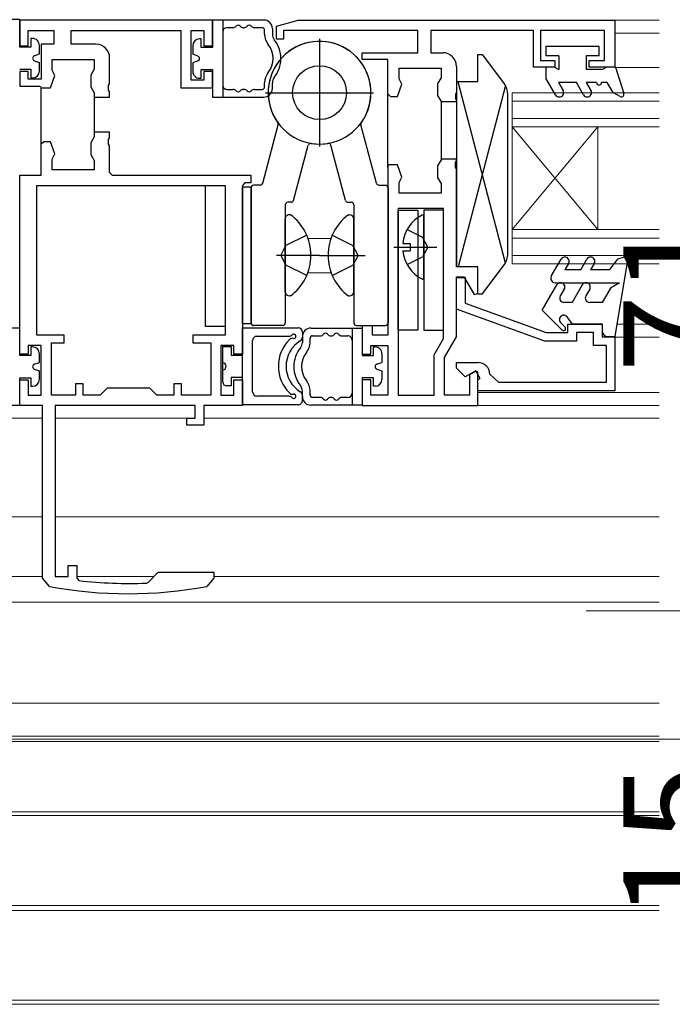
# Model space of a CAD drawing. Extents: x 0 to 1050, y 0 to 1563.
# Drawn here: x 487 to 563, y 175 to 290 of the extents above; entities that cross this region are included whole.
import ezdxf

# ---------------------------------------------------------------- set-up
doc = ezdxf.new("R2010")
doc.units = 0
doc.linetypes.add('YCENTER_1', pattern=[13, 10, -1, 1, -1])
doc.linetypes.add('YHIDDEN_1', pattern=[4, 3, -1])
for name, color, linetype, lineweight in [('YKK_11', 7, 'CONTINUOUS', 30), ('YKK_12', 2, 'CONTINUOUS', 13), ('YKK_13', 4, 'CONTINUOUS', 30), ('YKK_D', 6, 'CONTINUOUS', 13)]:
    doc.layers.add(name, color=color, linetype=linetype, lineweight=lineweight)
doc.styles.add('text-b', font='txt', dxfattribs={"bigfont": 'extfont2.shx'})

msp = doc.modelspace()

# ---------------------------------------------------------------- linework, layer by layer
at = {"layer": 'YKK_11', "linetype": 'ByBlock', "lineweight": -2, "ltscale": 0.5}
for p, q in [((509.37, 289.58), (486.87, 289.58)), ((486.87, 289.58), (486.87, 286.58)), ((509.37, 286.58), (509.37, 289.58)), ((516.87, 288.88), (519.37, 289.58)), ((516.87, 287.38), (516.87, 288.88)), ((519.37, 289.58), (556.37, 289.58)), ((556.37, 289.58), (556.37, 284.08)), ((487.87, 286.58), (487.87, 288.38)), ((487.87, 288.38), (490.87, 288.38)), ((490.87, 288.38), (490.87, 286.78)), ((492.87, 286.78), (492.87, 288.38)), ((492.87, 288.38), (505.67, 288.38)), ((505.67, 288.38), (505.67, 281.68)), ((506.87, 282.58), (506.87, 288.38)), ((506.87, 288.38), (508.37, 288.38)), ((508.37, 288.38), (508.37, 286.58)), ((533.37, 288.38), (517.67, 288.38)), ((517.67, 288.38), (517.67, 287.38)), ((533.37, 285.78), (533.37, 288.38)), ((546.87, 288.38), (534.87, 288.38)), ((534.87, 288.38), (534.87, 285.78)), ((546.87, 284.08), (546.87, 288.38)), ((555.17, 288.38), (547.67, 288.38)), ((547.67, 288.38), (547.67, 284.88)), ((555.17, 284.88), (555.17, 288.38)), ((486.87, 286.58), (487.87, 286.58)), ((490.87, 286.78), (489.37, 286.78)), ((489.37, 286.78), (489.37, 282.68)), ((495.77, 286.78), (492.87, 286.78)), ((508.37, 286.58), (509.37, 286.58)), ((517.67, 287.38), (516.87, 287.38)), ((526.87, 284.98), (526.87, 285.78)), ((526.87, 285.78), (533.37, 285.78)), ((534.87, 285.78), (536.27, 285.78)), ((490.67, 283.73), (490.67, 284.98)), ((490.67, 284.98), (495.57, 284.98)), ((495.57, 284.98), (495.57, 283.86)), ((497.37, 282.14), (497.37, 285.18)), ((529.87, 284.98), (526.87, 284.98)), ((529.87, 280.98), (529.87, 284.98)), ((537.87, 284.18), (537.87, 281.14)), ((547.67, 284.88), (549.37, 284.88)), ((549.37, 284.88), (549.37, 284.08)), ((553.37, 284.08), (553.37, 284.88)), ((553.37, 284.88), (555.17, 284.88)), ((487.87, 283.58), (486.87, 283.58)), ((486.87, 283.58), (486.87, 281.88)), ((487.87, 282.68), (487.87, 283.58)), ((509.37, 283.58), (508.37, 283.58)), ((508.37, 283.58), (508.37, 282.58)), ((509.37, 281.68), (509.37, 283.58)), ((531.17, 282.73), (531.17, 283.98)), ((531.17, 283.98), (536.07, 283.98)), ((536.07, 283.98), (536.07, 282.86)), ((549.37, 284.08), (546.87, 284.08)), ((556.37, 284.08), (553.37, 284.08)), ((486.87, 281.88), (489.17, 281.88)), ((489.37, 282.68), (487.87, 282.68)), ((508.37, 282.58), (506.87, 282.58)), ((530.97, 280.68), (531.47, 282.1)), ((531.47, 282.1), (531.17, 282.73)), ((536.07, 282.86), (535.67, 282.17)), ((535.67, 282.17), (535.67, 280.78)), ((489.37, 275.08), (489.37, 281.68)), ((489.37, 281.68), (490.47, 281.68)), ((495.57, 281.09), (495.57, 280.58)), ((497.37, 280.58), (497.37, 281.22)), ((505.67, 281.68), (509.37, 281.68)), ((529.87, 272.38), (529.87, 280.98)), ((529.87, 280.98), (530.17, 280.68)), ((530.17, 280.68), (530.97, 280.68)), ((535.67, 280.78), (536.07, 280.09)), ((537.87, 281.14), (537.75, 280.95)), ((537.75, 280.95), (537.75, 280.4)), ((495.57, 280.58), (497.37, 280.58)), ((495.57, 280.58), (495.57, 276.48)), ((536.07, 280.09), (536.07, 273.26)), ((537.87, 280.03), (536.07, 280.03)), ((537.75, 280.4), (537.87, 280.22)), ((537.87, 280.22), (537.87, 280.03)), ((497.37, 276.48), (495.57, 276.48)), ((495.57, 276.48), (495.57, 275.96)), ((497.37, 275.84), (497.37, 276.48)), ((489.37, 271.48), (489.37, 275.08)), ((490.47, 275.38), (489.67, 275.38)), ((497.37, 271.78), (497.37, 274.92)), ((490.67, 272.08), (490.67, 273.33)), ((495.57, 273.19), (495.57, 272.08)), ((530.97, 272.68), (529.87, 272.68)), ((529.87, 272.68), (529.87, 252.78)), ((531.47, 271.25), (530.97, 272.68)), ((536.07, 273.26), (535.67, 272.57)), ((537.87, 273.33), (536.07, 273.33)), ((537.75, 272.95), (537.87, 273.14)), ((537.75, 272.4), (537.75, 272.95)), ((537.87, 273.14), (537.87, 273.33)), ((486.87, 250.58), (486.87, 271.48)), ((486.87, 271.48), (489.37, 271.48)), ((495.57, 272.08), (490.67, 272.08)), ((497.67, 271.48), (513.87, 271.48)), ((513.87, 271.48), (513.87, 270.58)), ((535.67, 272.57), (535.67, 271.18)), ((537.87, 272.22), (537.75, 272.4)), ((537.87, 260.78), (537.87, 272.22)), ((513.87, 270.58), (513.17, 270.58)), ((531.17, 270.63), (531.47, 271.25)), ((531.17, 269.38), (531.17, 270.63)), ((535.67, 271.18), (536.07, 270.49)), ((536.07, 270.49), (536.07, 269.38)), ((488.87, 270.28), (510.87, 270.28)), ((488.87, 252.78), (488.87, 270.28)), ((510.87, 270.28), (510.87, 252.78)), ((512.87, 270.28), (512.87, 250.58)), ((536.07, 269.38), (531.17, 269.38)), ((531.07, 267.58), (531.07, 245.78)), ((536.37, 267.58), (531.07, 267.58)), ((536.37, 252.38), (536.37, 267.58)), ((540.37, 260.78), (537.87, 260.78)), ((540.37, 257.65), (540.37, 260.78)), ((537.87, 252.58), (537.87, 259.58)), ((537.87, 259.58), (538.74, 259.58)), ((537.87, 255.83), (537.87, 259.53)), ((537.87, 259.53), (538.87, 259.53)), ((538.74, 259.58), (539.92, 257.53)), ((538.87, 259.53), (538.87, 256.53)), ((539.92, 257.53), (540.37, 257.65)), ((538.87, 256.53), (548.35, 253.08)), ((548.17, 252.08), (537.87, 255.83)), ((528.07, 253.88), (526.87, 253.88)), ((526.87, 253.88), (526.87, 250.58)), ((528.07, 252.78), (528.07, 253.88)), ((548.35, 253.08), (550.87, 253.08)), ((550.87, 253.08), (550.87, 254.08)), ((550.87, 254.08), (554.87, 254.08)), ((553.87, 253.08), (551.87, 253.08)), ((551.87, 253.08), (551.87, 252.08)), ((553.87, 251.58), (553.87, 253.08)), ((554.87, 254.08), (554.87, 252.58)), ((492.07, 252.78), (488.87, 252.78)), ((492.07, 251.88), (492.07, 252.78)), ((510.87, 252.78), (507.07, 252.78)), ((507.07, 252.78), (507.07, 251.88)), ((529.87, 252.78), (528.07, 252.78)), ((535.27, 250.48), (536.37, 252.38)), ((536.47, 250.16), (537.87, 252.58)), ((551.87, 252.08), (548.17, 252.08)), ((554.87, 252.58), (556.37, 252.58)), ((556.37, 252.58), (556.37, 246.28)), ((489.37, 251.58), (487.87, 251.58)), ((487.87, 251.58), (487.87, 250.58)), ((489.37, 245.78), (489.37, 251.58)), ((490.57, 245.78), (490.57, 251.88)), ((490.57, 251.88), (492.07, 251.88)), ((507.07, 251.88), (509.17, 251.88)), ((509.17, 251.88), (509.17, 245.78)), ((511.87, 251.58), (510.37, 251.58)), ((510.37, 251.58), (510.37, 245.78)), ((511.87, 250.58), (511.87, 251.58)), ((527.87, 250.58), (527.87, 251.58)), ((527.87, 251.58), (529.87, 251.58)), ((529.87, 251.58), (529.87, 245.78)), ((555.37, 251.58), (553.87, 251.58)), ((555.37, 247.28), (555.37, 251.58)), ((487.87, 250.58), (486.87, 250.58)), ((512.87, 250.58), (511.87, 250.58)), ((526.87, 250.58), (527.87, 250.58)), ((535.27, 245.78), (535.27, 250.48)), ((536.47, 245.78), (536.47, 250.16)), ((537.87, 248.93), (537.87, 249.58)), ((537.87, 249.58), (540.37, 249.58)), ((538.89, 247.9), (537.87, 248.93)), ((540.12, 248.61), (538.89, 247.9)), ((540.14, 248.59), (539.37, 248.15)), ((540.62, 247.74), (540.12, 248.61)), ((540.37, 248.46), (540.14, 248.59)), ((540.37, 244.58), (540.37, 248.46)), ((486.87, 244.58), (486.87, 247.58)), ((486.87, 247.58), (487.87, 247.58)), ((487.87, 247.58), (487.87, 245.78)), ((511.87, 245.78), (511.87, 247.58)), ((511.87, 247.58), (512.87, 247.58)), ((512.87, 247.58), (512.87, 244.58)), ((527.87, 247.58), (526.87, 247.58)), ((526.87, 247.58), (526.87, 244.58)), ((527.87, 245.78), (527.87, 247.58)), ((539.37, 248.15), (539.37, 245.78)), ((540.37, 247.6), (540.62, 247.74)), ((540.37, 246.28), (540.37, 247.6)), ((541.77, 248.24), (542.76, 247.28)), ((494.27, 247.08), (493.37, 247.08)), ((493.37, 247.08), (493.37, 245.78)), ((494.27, 245.78), (494.27, 247.08)), ((497.07, 246.58), (496.27, 245.78)), ((502.07, 246.58), (497.07, 246.58)), ((502.87, 245.78), (502.07, 246.58)), ((505.77, 247.08), (504.87, 247.08)), ((504.87, 247.08), (504.87, 245.78)), ((505.77, 245.78), (505.77, 247.08)), ((556.37, 246.28), (540.37, 246.28)), ((542.76, 247.28), (555.37, 247.28)), ((487.87, 245.78), (489.37, 245.78)), ((493.37, 245.78), (490.57, 245.78)), ((496.27, 245.78), (494.27, 245.78)), ((504.87, 245.78), (502.87, 245.78)), ((509.17, 245.78), (505.77, 245.78)), ((510.37, 245.78), (511.87, 245.78)), ((529.87, 245.78), (527.87, 245.78)), ((531.07, 245.78), (535.27, 245.78)), ((539.37, 245.78), (536.47, 245.78)), ((489.52, 244.58), (486.87, 244.58)), ((489.52, 224.41), (489.52, 244.58)), ((507.37, 244.58), (491.02, 244.58)), ((491.02, 244.58), (491.02, 224.58)), ((507.37, 243.08), (507.37, 244.58)), ((512.87, 244.58), (508.37, 244.58)), ((508.37, 244.58), (508.37, 242.28)), ((526.87, 244.58), (540.37, 244.58)), ((506.37, 242.28), (506.37, 243.08)), ((506.37, 243.08), (507.37, 243.08)), ((508.37, 242.28), (506.37, 242.28)), ((492.52, 224.58), (492.52, 225.88)), ((492.52, 225.88), (493.52, 225.88)), ((493.52, 225.88), (493.52, 224.41)), ((491.02, 224.58), (492.52, 224.58)), ((501.85, 223.91), (503.02, 225.08)), ((503.02, 225.08), (509.52, 225.08)), ((509.52, 225.08), (509.52, 224.41))]:
    msp.add_line(p, q, dxfattribs=at)
at = {"layer": 'YKK_11'}
for p, q in [((490.47, 281.68), (490.97, 283.1)), ((490.97, 283.1), (490.67, 283.73)), ((495.57, 283.86), (495.17, 283.17)), ((495.17, 283.17), (495.17, 281.78)), ((489.17, 281.88), (489.34, 281.78)), ((497.25, 281.95), (497.37, 282.14)), ((497.25, 281.4), (497.25, 281.95)), ((489.34, 281.78), (489.37, 281.74)), ((495.17, 281.78), (495.57, 281.09)), ((497.37, 281.22), (497.25, 281.4)), ((489.67, 275.38), (489.37, 275.08)), ((490.97, 273.95), (490.47, 275.38)), ((495.57, 275.96), (495.17, 275.27)), ((495.17, 275.27), (495.17, 273.88)), ((497.25, 275.65), (497.37, 275.84)), ((497.25, 275.1), (497.25, 275.65)), ((497.37, 274.92), (497.25, 275.1)), ((490.67, 273.33), (490.97, 273.95)), ((495.17, 273.88), (495.57, 273.19)), ((497.37, 271.78), (497.67, 271.48)), ((513.17, 270.58), (512.87, 270.28)), ((490.34, 223.43), (489.52, 224.41)), ((493.52, 224.41), (493.78, 224.12)), ((509.52, 224.41), (508.7, 223.43)), ((501.65, 223.82), (501.85, 223.91))]:
    msp.add_line(p, q, dxfattribs=at)
for centre, radius, start, end in [((495.77, 285.18), 1.6, 360, 90), ((499.52, 272.58), 50, 259.4162, 280.5838), ((499.52, 272.58), 48.8, 263.2507, 272.5076)]:
    msp.add_arc(centre, radius, start, end, dxfattribs=at)
at = {"layer": 'YKK_11', "linetype": 'ByBlock', "lineweight": -2, "ltscale": 0.5}
for centre, radius, start, end in [((536.27, 284.18), 1.6, 0.0011, 90), ((540.37, 248.18), 1.4, 2.3886, 90.0005)]:
    msp.add_arc(centre, radius, start, end, dxfattribs=at)
at = {"layer": 'YKK_12'}
for p, q in [((556.37, 289.58), (561.52, 289.58)), ((556.37, 288.07), (561.52, 288.07)), ((556.37, 284.07), (561.52, 284.07)), ((544.37, 281.11), (561.52, 281.11)), ((544.37, 281.11), (544.37, 261.11)), ((544.37, 280.11), (561.52, 280.11)), ((544.37, 278.11), (561.52, 278.11)), ((544.37, 265.11), (554.37, 277.11)), ((544.37, 277.11), (554.37, 265.11)), ((544.37, 277.11), (561.52, 277.11)), ((554.37, 277.11), (554.37, 265.11)), ((544.37, 265.11), (561.52, 265.11)), ((520.53, 264.07), (523.21, 264.07)), ((544.37, 264.11), (561.52, 264.11)), ((544.37, 262.11), (561.52, 262.11)), ((544.37, 261.11), (561.52, 261.11)), ((520.51, 260.07), (523.23, 260.07)), ((556.62, 254.07), (561.52, 254.07)), ((556.37, 252.57), (561.52, 252.57)), ((540.37, 246.07), (561.52, 246.07)), ((561.52, 244.58), (540.37, 244.58)), ((471.22, 243.08), (489.52, 243.08)), ((491.02, 243.08), (506.92, 243.08)), ((508.35, 243.08), (561.52, 243.08)), ((471.22, 231.58), (489.52, 231.58)), ((491.02, 231.58), (561.52, 231.58)), ((489.52, 224.58), (471.22, 224.58)), ((502.52, 224.58), (493.52, 224.58)), ((561.52, 224.58), (509.52, 224.58)), ((399.12, 221.59), (561.52, 221.59)), ((561.52, 209.78), (399.12, 209.78)), ((561.52, 205.95), (399.12, 205.95)), ((399.12, 205.58), (561.52, 205.58)), ((399.12, 205.32), (561.52, 205.32)), ((399.12, 197.12), (561.52, 197.12)), ((399.12, 196.67), (561.52, 196.67)), ((399.12, 186.16), (561.52, 186.16)), ((399.12, 185.56), (561.52, 185.56)), ((399.12, 175.11), (561.52, 175.11)), ((399.12, 174.62), (561.52, 174.62))]:
    msp.add_line(p, q, dxfattribs=at)
at = {"layer": 'YKK_13'}
for p, q in [((486.87, 289.64), (480.87, 289.64)), ((486.87, 286.44), (486.87, 289.64)), ((509.37, 289.6), (509.37, 286.4)), ((515.37, 289.6), (509.37, 289.6)), ((510.57, 289.6), (510.57, 280.6)), ((511.74, 288.7), (511.07, 288.7)), ((513.04, 288.7), (512.99, 288.7)), ((515.17, 288.7), (514.29, 288.7)), ((515.47, 287.93), (515.47, 288.4)), ((516.37, 288.6), (516.37, 287.93)), ((488.17, 286.44), (486.87, 286.44)), ((488.17, 287.44), (488.17, 286.44)), ((488.37, 287.44), (488.17, 287.44)), ((489.17, 285.64), (489.17, 286.64)), ((507.07, 286.6), (507.07, 285.6)), ((508.07, 287.4), (507.87, 287.4)), ((508.07, 286.4), (508.07, 287.4)), ((509.37, 286.4), (508.07, 286.4)), ((548.32, 286.51), (548.32, 285.41)), ((554.52, 286.51), (548.32, 286.51)), ((554.52, 285.41), (554.52, 286.51)), ((488.57, 285.42), (489.17, 285.64)), ((507.67, 285.38), (507.07, 285.6)), ((540.37, 282.38), (540.37, 285.58)), ((540.37, 285.58), (540.87, 285.58)), ((540.87, 285.58), (543.47, 282.11)), ((549.82, 285.41), (548.32, 285.41)), ((549.82, 285.41), (549.82, 283.81)), ((554.52, 285.41), (553.02, 285.41)), ((553.02, 285.41), (553.02, 283.81)), ((488.57, 284.85), (489.17, 284.64)), ((489.17, 283.64), (489.17, 284.64)), ((507.67, 284.82), (507.07, 284.6)), ((507.07, 284.6), (507.07, 283.6)), ((549.31, 284.11), (548.32, 284.11)), ((548.32, 284.11), (548.32, 282.81)), ((549.31, 284.11), (549.82, 283.81)), ((555.42, 284.11), (554.9, 283.81)), ((556.42, 284.11), (555.42, 284.11)), ((556.42, 284.11), (557.41, 281)), ((486.87, 283.84), (488.17, 283.84)), ((488.17, 283.84), (488.17, 282.84)), ((508.07, 283.8), (509.37, 283.8)), ((508.07, 282.8), (508.07, 283.8)), ((509.37, 283.8), (509.37, 280.6)), ((554.9, 283.81), (553.02, 283.81)), ((488.17, 282.84), (488.37, 282.84)), ((507.87, 282.8), (508.07, 282.8)), ((515.47, 281.8), (515.47, 282.27)), ((516.37, 281.6), (516.37, 282.27)), ((540.37, 282.38), (537.87, 282.38)), ((537.87, 282.38), (537.87, 260.78)), ((543.58, 261.19), (538.05, 282.38)), ((543.58, 281.96), (538.05, 260.78)), ((549.45, 280.86), (548.32, 282.81)), ((549.77, 282.31), (550.32, 281.36)), ((551.87, 282.31), (549.77, 282.31)), ((552.71, 280.86), (551.87, 282.31)), ((553.02, 282.31), (553.57, 281.36)), ((554.22, 282.31), (553.02, 282.31)), ((555.42, 282.31), (554.82, 282.31)), ((555.42, 282.31), (556.12, 281.14)), ((511.07, 281.5), (511.74, 281.5)), ((512.99, 281.5), (513.04, 281.5)), ((514.29, 281.5), (515.17, 281.5)), ((543.87, 262.24), (543.87, 280.91)), ((556.97, 280.65), (556.12, 281.14)), ((509.37, 280.6), (515.37, 280.6)), ((515.24, 270.53), (517.06, 277.34)), ((528.52, 270.53), (526.69, 277.34)), ((518.84, 268.53), (520.57, 274.97)), ((524.91, 268.53), (523.19, 274.97)), ((514.95, 270.31), (514.18, 270.31)), ((528.81, 270.31), (529.58, 270.31)), ((508.57, 253.78), (508.57, 270.28)), ((508.57, 270.28), (510.87, 270.28)), ((510.87, 270.28), (510.87, 253.78)), ((512.87, 254.11), (512.87, 270.11)), ((512.87, 270.11), (513.87, 270.11)), ((513.87, 270.11), (513.87, 254.11)), ((513.88, 270.01), (513.88, 254.21)), ((529.88, 270.01), (529.88, 254.21)), ((517.88, 268.01), (517.88, 254.21)), ((518.55, 268.31), (518.18, 268.31)), ((525.2, 268.31), (525.58, 268.31)), ((525.88, 268.01), (525.88, 254.21)), ((518.47, 266.86), (518.37, 266.86)), ((525.27, 266.86), (525.37, 266.86)), ((531.07, 253.38), (531.07, 267.38)), ((531.07, 267.38), (533.37, 267.38)), ((533.37, 267.38), (533.37, 253.38)), ((536.37, 267.38), (534.07, 267.38)), ((534.07, 267.38), (534.07, 253.38)), ((536.37, 253.38), (536.37, 267.38)), ((517.87, 257.86), (517.87, 266.36)), ((525.87, 257.86), (525.87, 266.36)), ((534.07, 259.48), (534.07, 266.67)), ((531.59, 263.5), (532.47, 263.5)), ((532.47, 263.5), (532.47, 262.65)), ((531.59, 262.65), (532.47, 262.65)), ((548.94, 259.66), (550.1, 261.66)), ((550.96, 261.16), (550.53, 260.41)), ((552.38, 260.41), (553.1, 261.66)), ((553.96, 261.16), (553.53, 260.41)), ((556.68, 261.68), (555.68, 260.41)), ((556.38, 252.61), (557.87, 261.56)), ((557.5, 261.9), (556.68, 261.68)), ((540.37, 260.78), (537.87, 260.78)), ((540.37, 257.58), (540.37, 260.78)), ((540.87, 257.58), (543.47, 261.04)), ((552.38, 260.41), (550.53, 260.41)), ((555.68, 260.41), (553.53, 260.41)), ((549.38, 258.91), (556.92, 258.91)), ((556.92, 258.91), (555.84, 258.28)), ((547.88, 255.69), (549.58, 258.65)), ((550.45, 258.16), (549.99, 257.36)), ((552.56, 258.66), (551.38, 256.61)), ((553.43, 258.16), (552.96, 257.36)), ((555.84, 258.28), (554.88, 256.61)), ((518.47, 257.36), (518.37, 257.36)), ((525.27, 257.36), (525.37, 257.36)), ((540.87, 257.58), (540.37, 257.58)), ((551.38, 256.61), (550.42, 256.61)), ((554.88, 256.61), (553.4, 256.61)), ((550.19, 253.38), (547.88, 255.69)), ((550.02, 254.25), (550.54, 253.73)), ((551.38, 254.11), (550.78, 254.91)), ((486.87, 253.61), (480.87, 253.61)), ((486.87, 250.41), (486.87, 253.61)), ((510.87, 253.78), (508.57, 253.78)), ((513.87, 254.11), (512.87, 254.11)), ((512.87, 253.65), (519.37, 253.65)), ((512.87, 244.65), (512.87, 253.65)), ((517.58, 253.91), (514.18, 253.91)), ((519.87, 253.15), (519.87, 252.56)), ((520.87, 253.61), (526.87, 253.61)), ((525.67, 253.61), (525.67, 244.61)), ((526.18, 253.91), (529.58, 253.91)), ((526.87, 253.61), (526.87, 250.41)), ((533.37, 253.38), (531.07, 253.38)), ((534.07, 253.38), (536.37, 253.38)), ((551.38, 254.11), (554.88, 254.11)), ((554.88, 254.11), (554.88, 253.31)), ((514.07, 246.15), (514.07, 252.15)), ((514.57, 252.65), (518.31, 252.65)), ((519.87, 252.61), (519.87, 251.94)), ((520.77, 251.94), (520.77, 252.41)), ((521.07, 252.71), (521.95, 252.71)), ((523.19, 252.71), (523.25, 252.71)), ((524.49, 252.71), (525.17, 252.71)), ((555.58, 252.61), (556.38, 252.61)), ((488.17, 251.41), (488.17, 250.41)), ((488.37, 251.41), (488.17, 251.41)), ((510.57, 251.45), (511.57, 251.45)), ((510.57, 249.55), (510.57, 251.45)), ((511.57, 251.45), (511.57, 250.45)), ((528.17, 251.41), (528.37, 251.41)), ((528.17, 250.41), (528.17, 251.41)), ((488.17, 250.41), (486.87, 250.41)), ((488.57, 249.39), (489.17, 249.61)), ((489.17, 249.61), (489.17, 250.61)), ((510.57, 248.35), (510.57, 249.95)), ((511.57, 250.45), (512.87, 250.45)), ((526.87, 250.41), (528.17, 250.41)), ((528.57, 249.39), (529.17, 249.61)), ((529.17, 250.61), (529.17, 249.61)), ((488.57, 248.82), (489.17, 248.61)), ((489.17, 247.61), (489.17, 248.61)), ((510.57, 247.35), (510.57, 248.75)), ((528.57, 248.83), (529.17, 248.61)), ((529.17, 248.61), (529.17, 247.61)), ((486.87, 247.81), (488.17, 247.81)), ((486.87, 244.61), (486.87, 247.81)), ((488.17, 247.81), (488.17, 246.81)), ((512.87, 247.85), (511.57, 247.85)), ((511.57, 247.85), (511.57, 246.85)), ((528.17, 247.81), (526.87, 247.81)), ((526.87, 247.81), (526.87, 244.61)), ((528.17, 246.81), (528.17, 247.81)), ((488.17, 246.81), (488.37, 246.81)), ((511.57, 246.85), (511.07, 246.85)), ((519.87, 245.61), (519.87, 246.28)), ((520.77, 245.81), (520.77, 246.28)), ((528.37, 246.81), (528.17, 246.81)), ((518.31, 245.65), (514.57, 245.65)), ((519.87, 245.15), (519.87, 245.75)), ((521.94, 245.51), (521.07, 245.51)), ((523.24, 245.51), (523.19, 245.51)), ((525.17, 245.51), (524.49, 245.51)), ((480.87, 244.61), (486.87, 244.61)), ((519.37, 244.65), (512.87, 244.65)), ((526.87, 244.61), (520.87, 244.61))]:
    msp.add_line(p, q, dxfattribs=at)
at = {"layer": 'YKK_13', "linetype": 'YCENTER_1', "ltscale": 1.5}
for p, q in [((521.88, 287.41), (521.88, 274.81)), ((515.58, 281.11), (528.18, 281.11)), ((530.57, 263.08), (535.57, 263.08)), ((521.87, 262.11), (516.86, 262.11)), ((521.87, 262.11), (527.22, 262.11))]:
    msp.add_line(p, q, dxfattribs=at)
at = {"layer": 'YKK_13', "linetype": 'YHIDDEN_1', "ltscale": 1.5}
for p, q in [((532.1, 265.13), (533.92, 264.22)), ((520.38, 264.46), (517.96, 263.25)), ((523.36, 264.46), (525.77, 263.25)), ((534.53, 263.08), (533.92, 264.22)), ((517.35, 262.11), (517.96, 263.25)), ((526.38, 262.11), (525.77, 263.25)), ((534.53, 263.08), (533.92, 261.93)), ((517.35, 262.11), (517.96, 260.96)), ((526.38, 262.11), (525.77, 260.96)), ((532.1, 261.03), (533.92, 261.93)), ((520.38, 259.76), (517.96, 260.96)), ((523.36, 259.76), (525.77, 260.96))]:
    msp.add_line(p, q, dxfattribs=at)
at = {"layer": 'YKK_13'}
msp.add_circle((521.88, 281.11), 3.15, dxfattribs=at)
msp.add_circle((521.88, 281.11), 3.15, dxfattribs=at)
for centre, radius, start, end in [((511.07, 288.2), 0.5, 90, 179.9997), ((511.74, 289.2), 0.5, 270, 321.3176), ((512.37, 288.7), 0.3, 38.682, 141.3176), ((512.99, 289.2), 0.5, 218.682, 270), ((513.04, 289.2), 0.5, 270, 321.3177), ((513.67, 288.7), 0.3, 38.682, 141.3177), ((514.29, 289.2), 0.5, 218.682, 270), ((515.17, 288.4), 0.3, 359.9989, 90), ((515.37, 288.6), 1, 359.9997, 90), ((517.37, 287.93), 1.9, 179.9989, 218.9421), ((517.37, 287.93), 1, 179.9997, 218.9438), ((488.37, 286.64), 0.8, 359.9997, 90), ((507.87, 286.6), 0.8, 90, 179.9997), ((521.88, 281.11), 6, 324.1461, 279.327), ((521.88, 281.11), 6, 260.674, 215.8549), ((513.87, 285.1), 2.6, 321.0556, 38.9421), ((513.87, 285.1), 3.5, 0.001, 38.9438), ((488.67, 285.14), 0.3, 109.8952, 250.1034), ((507.57, 285.1), 0.3, 289.8952, 70.1034), ((513.87, 285.1), 3.5, 321.0556, 0.001), ((488.37, 283.64), 0.8, 270, 359.9997), ((507.87, 283.6), 0.8, 179.9997, 270), ((517.37, 282.27), 1.9, 141.0556, 179.9997), ((511.07, 282), 0.5, 179.9997, 270), ((515.17, 281.8), 0.3, 270, 359.9997), ((517.37, 282.27), 1, 141.0556, 179.9997), ((541.87, 280.91), 2, 0.0015, 36.8715), ((554.52, 282.31), 0.3, 180.0005, 0.0005), ((511.74, 281), 0.5, 38.682, 90), ((512.37, 281.5), 0.3, 218.682, 321.3176), ((512.99, 281), 0.5, 90, 141.3176), ((513.04, 281), 0.5, 38.682, 90), ((513.67, 281.5), 0.3, 218.682, 321.3177), ((514.29, 281), 0.5, 90, 141.3177), ((515.37, 281.6), 1, 270, 359.9997), ((515.58, 281.13), 0.3, 349.9992, 359.7576), ((528.18, 281.13), 0.3, 180.2435, 190.0019), ((549.88, 281.11), 0.5, 210.0005, 30.0005), ((553.14, 281.11), 0.5, 210.0005, 30.0005), ((557.12, 280.91), 0.3, 239.9963, 17.5904), ((516.77, 277.41), 0.3, 344.9989, 35.8549), ((526.98, 277.41), 0.3, 144.1461, 195.0021), ((520.86, 274.89), 0.3, 80.674, 164.9989), ((522.9, 274.89), 0.3, 15.0021, 99.327), ((514.18, 270.01), 0.3, 90, 179.9989), ((514.95, 270.61), 0.3, 270, 344.9989), ((528.81, 270.61), 0.3, 195.0021, 270.0021), ((529.58, 270.01), 0.3, 0.0021, 90.0021), ((514.18, 269.74), 0.3, 169.9992, 179.9989), ((514.18, 269.56), 0.3, 164.9989, 179.9989), ((529.58, 269.74), 0.3, 0.0021, 10.0019), ((529.58, 269.56), 0.3, 0.0021, 15.0021), ((518.18, 268.01), 0.3, 90, 179.9989), ((518.55, 268.61), 0.3, 270, 344.9989), ((525.2, 268.61), 0.3, 195.0021, 270.0021), ((525.58, 268.01), 0.3, 0.0021, 90.0021), ((518.37, 266.36), 0.5, 90, 180.0011), ((514.97, 262.11), 5.9, 306.3827, 53.6195), ((528.77, 262.11), 5.9, 126.3858, 233.6227), ((525.37, 266.36), 0.5, 0.0043, 90.0043), ((535.77, 263.08), 4.2, 117.283, 174.1943), ((533.92, 266.67), 0.154, 0.0021, 117.283), ((518.18, 264.89), 0.3, 164.9989, 179.9989), ((525.58, 264.89), 0.3, 0.0021, 15.0021), ((535.77, 263.08), 4.2, 185.8098, 242.7211), ((541.87, 262.24), 2, 323.1317, 0.0015), ((550.53, 261.41), 0.5, 329.9998, 149.9997), ((553.53, 261.41), 0.5, 330.0004, 150.0005), ((557.58, 261.61), 0.3, 350.5143, 105.0037), ((533.92, 259.48), 0.154, 242.7211, 0.0021), ((549.38, 259.41), 0.5, 150, 270), ((550.02, 258.41), 0.5, 329.995, 150.9716), ((552.99, 258.41), 0.5, 330.0004, 150.0012), ((518.37, 257.86), 0.5, 180.0011, 270), ((525.37, 257.86), 0.5, 270.0043, 0.0043), ((550.42, 257.11), 0.5, 149.9746, 270.0163), ((553.4, 257.11), 0.5, 150.0004, 270.011), ((514.18, 254.21), 0.3, 179.9989, 270), ((517.58, 254.21), 0.3, 270, 359.9989), ((526.18, 254.21), 0.3, 180.0021, 270.0021), ((529.58, 254.21), 0.3, 270.0021, 0.0021), ((550.38, 254.61), 0.5, 36.8732, 225.0018), ((519.37, 253.15), 0.5, 0.0007, 90), ((520.87, 252.61), 1, 90, 179.9997), ((550.37, 253.56), 0.25, 224.9981, 45.0203), ((555.58, 253.31), 0.7, 180.0005, 270.0093), ((514.57, 252.15), 0.5, 90, 180.0007), ((521.47, 249.15), 4.4, 134.8452, 225.156), ((521.47, 249.15), 3.5, 121.6689, 238.3324), ((518.31, 253.15), 0.5, 270, 318.1901), ((518.72, 251.92), 0.5, 78.4462, 134.8452), ((518.87, 252.65), 0.25, 258.4462, 138.1901), ((519.37, 252.56), 0.5, 301.6689, 0.0007), ((518.87, 251.94), 1, 321.0556, 359.9997), ((518.87, 251.94), 1.9, 321.0573, 0.0005), ((521.07, 252.41), 0.3, 90, 180.0005), ((521.95, 253.21), 0.5, 270, 321.3174), ((522.57, 252.71), 0.3, 38.6817, 141.3174), ((523.19, 253.21), 0.5, 218.6817, 270), ((523.25, 253.21), 0.5, 270, 321.3174), ((523.87, 252.71), 0.3, 38.6818, 141.3174), ((524.49, 253.21), 0.5, 218.6818, 270), ((525.17, 252.21), 0.5, 359.9997, 90), ((488.37, 250.61), 0.8, 359.9997, 90), ((522.37, 249.11), 3.5, 141.0556, 179.9984), ((522.37, 249.11), 2.6, 141.0573, 218.9438), ((528.37, 250.61), 0.8, 359.9997, 90), ((488.67, 249.11), 0.3, 109.8952, 250.1034), ((510.57, 249.15), 0.4, 270, 90), ((522.37, 249.11), 3.5, 179.9984, 218.9438), ((528.67, 249.11), 0.3, 109.896, 250.1042), ((488.37, 247.61), 0.8, 270, 359.9997), ((511.07, 247.35), 0.5, 180.0007, 270), ((518.87, 246.28), 1.9, 359.9997, 38.9438), ((528.37, 247.61), 0.8, 270, 359.9997), ((514.57, 246.15), 0.5, 180.0007, 270), ((519.37, 245.75), 0.5, 0.0007, 58.3324), ((518.87, 246.28), 1, 359.9997, 38.9438), ((518.31, 245.15), 0.5, 41.8107, 90), ((518.72, 246.39), 0.5, 225.156, 281.5557), ((518.87, 245.65), 0.25, 221.8107, 101.5557), ((519.37, 245.15), 0.5, 270, 0.0007), ((520.87, 245.61), 1, 179.9997, 270), ((521.07, 245.81), 0.3, 179.9997, 270), ((521.94, 245.01), 0.5, 38.6817, 90), ((522.57, 245.51), 0.3, 218.6817, 321.3174), ((523.19, 245.01), 0.5, 90, 141.3174), ((523.24, 245.01), 0.5, 38.6818, 90), ((523.87, 245.51), 0.3, 218.6818, 321.3174), ((524.49, 245.01), 0.5, 90, 141.3174), ((525.17, 246.01), 0.5, 270, 359.9997)]:
    msp.add_arc(centre, radius, start, end, dxfattribs=at)
at = {"layer": 'YKK_D'}
for p, q in [((553, 220.58), (572.36, 220.58)), ((553.2, 205.58), (572.36, 205.58))]:
    msp.add_line(p, q, dxfattribs=at)

# ---------------------------------------------------------------- texts
at = {"layer": 'YKK_D', "style": 'text-b'}
for s, p in [('71', (569.36, 248.41)), ('15', (569.36, 184.46))]:
    msp.add_text(s, height=12, rotation=90, dxfattribs=at).set_placement(p)

doc.saveas('drawing.dxf')
